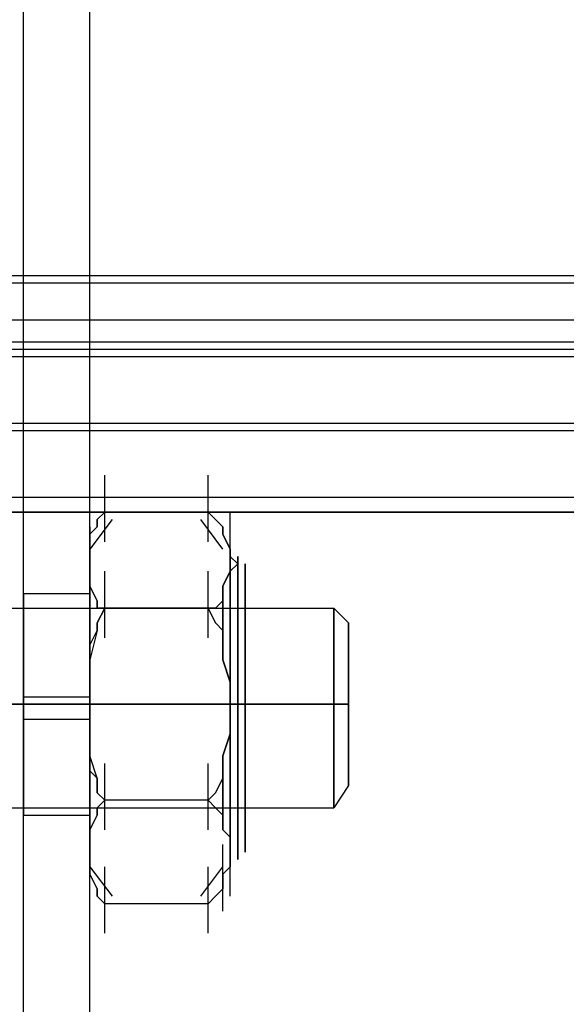
# Model space of a CAD drawing. Units: millimetres. Extents: x -681 to 2011, y -627 to 1570.
# Drawn here: x 283 to 310, y 704 to 754 of the extents above; entities that cross this region are included whole.
import ezdxf

# ---------------------------------------------------------------- set-up
doc = ezdxf.new("R2010")
doc.units = ezdxf.units.MM
doc.header["$LTSCALE"] = 700
doc.layers.add('HAGS-PLAN', color=2, linetype='Continuous')

msp = doc.modelspace()

# ---------------------------------------------------------------- linework, layer by layer
at = {"layer": 'HAGS-PLAN'}
for p, q in [((282.722, 521.725), (282.722, 858.437)), ((282.722, 521.725), (282.722, 858.437)), ((286.059, 521.725), (286.059, 858.437)), ((286.059, 521.725), (286.059, 858.437)), ((282.722, 611.465), (282.722, 764.246)), ((286.059, 611.465), (286.059, 764.246)), ((1796.072, 740.884), (12.388, 740.884)), ((1796.072, 740.513), (12.388, 740.513)), ((1796.072, 738.659), (12.388, 738.659)), ((1796.072, 737.547), (12.388, 737.547)), ((1796.072, 736.805), (12.388, 736.805)), ((384.7, 737.176), (139.211, 737.176)), ((384.7, 737.176), (139.211, 737.176)), ((384.7, 737.176), (139.211, 737.176)), ((1796.072, 733.468), (12.388, 733.468)), ((1796.072, 733.097), (12.388, 733.097)), ((384.7, 733.097), (139.211, 733.097)), ((384.7, 733.097), (139.211, 733.097)), ((286.801, 727.534), (286.801, 730.872)), ((291.993, 727.534), (291.993, 730.872)), ((1796.072, 729.759), (12.388, 729.759)), ((139.211, 729.018), (384.7, 729.018)), ((384.7, 729.018), (139.211, 729.018)), ((384.7, 729.018), (139.211, 729.018)), ((286.059, 725.68), (286.059, 729.018)), ((286.43, 728.647), (286.801, 729.018)), ((286.801, 729.018), (286.43, 728.647)), ((291.993, 729.018), (286.801, 729.018)), ((291.993, 729.018), (292.363, 728.647)), ((292.363, 728.647), (291.993, 729.018)), ((293.105, 725.68), (293.105, 729.018)), ((287.172, 728.647), (286.059, 727.163)), ((287.172, 728.647), (286.059, 727.163)), ((287.172, 728.647), (286.059, 727.163)), ((286.43, 728.276), (286.43, 728.647)), ((286.43, 728.647), (286.43, 728.276)), ((292.734, 727.163), (291.622, 728.647)), ((292.734, 727.163), (291.622, 728.647)), ((292.734, 727.163), (291.622, 728.647)), ((292.363, 728.647), (292.734, 728.276)), ((292.734, 728.276), (292.363, 728.647)), ((286.059, 727.905), (286.43, 728.276)), ((286.43, 728.276), (286.059, 727.905)), ((286.059, 727.905), (286.059, 728.276)), ((286.059, 728.276), (286.059, 727.905)), ((286.059, 727.163), (286.059, 727.905)), ((286.059, 727.905), (286.059, 727.163)), ((292.734, 728.276), (292.734, 727.905)), ((292.734, 727.905), (292.734, 728.276)), ((292.734, 727.905), (292.734, 728.276)), ((292.734, 728.276), (292.734, 727.905)), ((292.734, 727.905), (293.105, 727.163)), ((293.105, 727.163), (292.734, 727.905)), ((293.105, 724.197), (293.105, 727.534)), ((286.059, 726.422), (286.059, 727.163)), ((286.059, 727.163), (286.059, 726.422)), ((286.059, 726.422), (286.059, 727.163)), ((286.059, 727.163), (286.059, 726.422)), ((286.059, 726.422), (286.059, 727.163)), ((286.059, 727.163), (286.059, 726.422)), ((293.105, 726.422), (293.105, 727.163)), ((293.105, 727.163), (293.105, 726.422)), ((293.105, 726.422), (293.105, 727.163)), ((293.105, 727.163), (293.105, 726.422)), ((293.105, 726.422), (293.105, 727.163)), ((293.105, 726.422), (293.105, 727.163)), ((293.105, 727.163), (293.105, 726.422)), ((293.105, 727.163), (293.105, 726.422)), ((286.059, 726.051), (286.059, 726.422)), ((286.059, 726.422), (286.059, 726.051)), ((286.059, 724.938), (286.059, 726.422)), ((286.059, 726.422), (286.059, 724.938)), ((286.059, 724.938), (286.059, 726.422)), ((286.059, 726.422), (286.059, 724.938)), ((293.476, 726.422), (293.105, 726.793)), ((293.476, 726.422), (293.105, 726.793)), ((293.476, 726.422), (293.105, 726.793)), ((293.105, 726.051), (293.476, 726.422)), ((293.105, 724.938), (293.105, 726.422)), ((293.105, 726.422), (293.105, 726.051)), ((293.105, 726.051), (293.105, 726.422)), ((293.105, 726.422), (293.105, 724.938)), ((293.105, 726.051), (293.476, 726.422)), ((293.105, 724.938), (293.105, 726.422)), ((293.105, 724.938), (293.105, 726.422)), ((293.105, 726.422), (293.105, 724.938)), ((293.105, 726.051), (293.476, 726.422)), ((293.105, 726.422), (293.105, 724.938)), ((293.476, 726.422), (293.476, 726.793)), ((293.476, 726.793), (293.476, 726.422)), ((293.476, 724.568), (293.476, 726.422)), ((293.476, 726.422), (293.476, 724.568)), ((293.847, 726.051), (293.847, 726.422)), ((293.847, 726.422), (293.847, 726.051)), ((286.059, 725.309), (286.059, 726.051)), ((286.059, 726.051), (286.059, 725.309)), ((286.059, 722.714), (286.059, 726.051)), ((286.801, 722.714), (286.801, 726.051)), ((286.801, 722.714), (286.801, 726.051)), ((291.993, 722.714), (291.993, 726.051)), ((291.993, 722.714), (291.993, 726.051)), ((293.105, 726.051), (292.734, 725.309)), ((292.734, 725.309), (293.105, 726.051)), ((293.105, 722.714), (293.105, 726.051)), ((293.105, 722.714), (293.105, 726.051)), ((293.105, 722.714), (293.105, 726.051)), ((293.105, 722.714), (293.105, 726.051)), ((293.105, 722.714), (293.105, 726.051)), ((293.105, 722.714), (293.105, 726.051)), ((293.476, 725.68), (293.476, 726.051)), ((293.476, 726.051), (293.476, 725.68)), ((293.847, 724.197), (293.847, 726.051)), ((293.847, 726.051), (293.847, 724.197)), ((293.105, 725.309), (293.105, 725.68)), ((293.105, 725.68), (293.105, 725.309)), ((293.105, 722.343), (293.105, 725.68)), ((293.105, 722.343), (293.105, 725.68)), ((293.476, 724.197), (293.476, 725.68)), ((293.476, 725.68), (293.476, 724.197)), ((282.722, 724.197), (282.722, 724.938)), ((282.722, 724.938), (282.722, 723.826)), ((282.722, 724.938), (286.059, 724.938)), ((286.43, 724.568), (286.059, 725.309)), ((286.059, 725.309), (286.43, 724.568)), ((286.059, 724.197), (286.059, 724.938)), ((286.059, 724.938), (286.059, 723.826)), ((286.059, 722.343), (286.059, 724.938)), ((286.059, 724.938), (286.059, 722.343)), ((286.059, 722.343), (286.059, 724.938)), ((286.059, 722.343), (286.059, 724.938)), ((286.059, 724.938), (286.059, 722.343)), ((286.059, 724.938), (286.059, 722.343)), ((292.734, 725.309), (292.734, 724.568)), ((292.734, 724.568), (292.734, 725.309)), ((292.734, 722.343), (292.734, 724.938)), ((292.734, 724.938), (292.734, 722.343)), ((293.105, 724.197), (293.105, 725.309)), ((293.105, 725.309), (293.105, 724.197)), ((293.105, 722.343), (293.105, 724.938)), ((293.105, 724.938), (293.105, 722.343)), ((293.105, 722.343), (293.105, 724.938)), ((293.105, 722.343), (293.105, 724.938)), ((293.105, 724.938), (293.105, 722.343)), ((293.105, 724.938), (293.105, 722.343)), ((293.105, 721.601), (293.105, 724.938)), ((293.105, 721.601), (293.105, 724.938)), ((286.43, 724.197), (286.43, 724.568)), ((286.43, 724.568), (286.43, 724.197)), ((292.734, 724.568), (292.363, 724.197)), ((292.363, 724.197), (292.734, 724.568)), ((293.105, 721.23), (293.105, 724.568)), ((293.105, 721.23), (293.105, 724.568)), ((293.476, 722.343), (293.476, 724.568)), ((293.476, 724.568), (293.476, 722.343)), ((237.852, 724.197), (298.297, 724.197)), ((282.722, 722.343), (282.722, 724.197)), ((286.059, 722.343), (286.059, 724.197)), ((286.059, 724.197), (286.059, 723.826)), ((286.059, 723.826), (286.059, 724.197)), ((286.059, 724.197), (293.105, 724.197)), ((286.059, 724.197), (293.105, 724.197)), ((286.059, 724.197), (293.105, 724.197)), ((286.43, 723.455), (286.801, 724.197)), ((286.801, 724.197), (286.43, 724.197)), ((286.43, 724.197), (286.801, 724.197)), ((286.801, 724.197), (286.43, 723.455)), ((291.993, 724.197), (286.801, 724.197)), ((291.993, 724.197), (286.801, 724.197)), ((291.993, 724.197), (292.363, 723.455)), ((292.363, 724.197), (291.993, 724.197)), ((291.993, 724.197), (292.363, 724.197)), ((292.363, 723.455), (291.993, 724.197)), ((293.105, 723.826), (293.105, 724.197)), ((293.105, 721.972), (293.105, 724.197)), ((293.105, 722.343), (293.105, 724.197)), ((293.105, 724.197), (293.105, 721.972)), ((293.105, 724.197), (293.105, 723.826)), ((293.105, 722.343), (293.105, 724.197)), ((293.105, 720.859), (293.105, 724.197)), ((293.105, 723.084), (293.105, 724.197)), ((293.105, 724.197), (293.105, 721.972)), ((293.105, 720.859), (293.105, 724.197)), ((293.105, 724.197), (293.105, 721.972)), ((293.105, 723.084), (293.105, 724.197)), ((293.105, 720.859), (293.105, 724.197)), ((293.105, 720.859), (293.105, 724.197)), ((293.105, 720.859), (293.105, 724.197)), ((293.105, 720.859), (293.105, 724.197)), ((293.105, 720.859), (293.105, 724.197)), ((293.105, 720.859), (293.105, 724.197)), ((293.105, 720.859), (293.105, 724.197)), ((293.105, 720.859), (293.105, 724.197)), ((293.476, 721.972), (293.476, 724.197)), ((293.476, 724.197), (293.476, 721.972)), ((293.847, 721.972), (293.847, 724.197)), ((293.847, 724.197), (293.847, 721.972)), ((298.297, 723.826), (298.297, 724.197)), ((298.297, 724.197), (298.297, 723.826)), ((299.038, 723.455), (298.297, 724.197)), ((282.722, 723.826), (282.722, 721.601)), ((286.059, 723.826), (286.059, 721.601)), ((286.059, 723.826), (286.059, 721.972)), ((286.059, 721.972), (286.059, 723.826)), ((286.43, 723.084), (286.43, 723.455)), ((286.43, 723.455), (286.43, 723.084)), ((292.363, 723.455), (292.734, 723.084)), ((292.734, 723.084), (292.363, 723.455)), ((293.105, 722.343), (293.105, 723.826)), ((293.105, 723.826), (293.105, 722.343)), ((293.105, 720.489), (293.105, 723.826)), ((293.105, 720.489), (293.105, 723.826)), ((298.297, 721.972), (298.297, 723.826)), ((298.297, 723.826), (298.297, 721.972)), ((299.038, 722.714), (299.038, 723.455)), ((299.038, 723.455), (299.038, 722.714)), ((286.059, 722.343), (286.43, 723.084)), ((286.43, 723.084), (286.059, 721.601)), ((292.734, 723.084), (292.734, 721.601)), ((292.734, 722.343), (292.734, 723.084)), ((293.105, 722.343), (293.105, 723.084)), ((293.105, 722.343), (293.105, 723.084)), ((293.105, 719.376), (293.105, 722.714)), ((293.105, 719.376), (293.105, 722.714)), ((299.038, 721.23), (299.038, 722.714)), ((299.038, 722.714), (299.038, 721.23)), ((282.722, 719.747), (282.722, 722.343)), ((286.059, 719.747), (286.059, 722.343)), ((286.059, 721.601), (286.059, 722.343)), ((286.059, 719.376), (286.059, 722.343)), ((286.059, 722.343), (286.059, 719.376)), ((286.059, 719.376), (286.059, 722.343)), ((286.059, 722.343), (286.059, 719.376)), ((286.059, 721.972), (286.059, 719.376)), ((286.059, 719.376), (286.059, 721.972)), ((292.734, 721.601), (292.734, 722.343)), ((293.105, 720.489), (293.105, 722.343)), ((293.105, 719.376), (293.105, 722.343)), ((293.105, 722.343), (293.105, 719.376)), ((293.105, 722.343), (293.105, 720.489)), ((293.105, 720.489), (293.105, 722.343)), ((293.105, 720.489), (293.105, 722.343)), ((293.105, 720.489), (293.105, 722.343)), ((293.105, 720.489), (293.105, 722.343)), ((293.105, 719.376), (293.105, 722.343)), ((293.105, 719.376), (293.105, 722.343)), ((293.105, 722.343), (293.105, 719.376)), ((293.105, 722.343), (293.105, 719.376)), ((293.105, 719.376), (293.105, 721.972)), ((293.105, 721.972), (293.105, 719.376)), ((293.105, 721.972), (293.105, 719.376)), ((293.105, 721.972), (293.105, 719.376)), ((293.476, 719.376), (293.476, 722.343)), ((293.476, 722.343), (293.476, 719.376)), ((293.476, 719.376), (293.476, 721.972)), ((293.476, 721.972), (293.476, 719.376)), ((293.847, 719.376), (293.847, 721.972)), ((293.847, 721.972), (293.847, 719.376)), ((298.297, 719.376), (298.297, 721.972)), ((298.297, 721.972), (298.297, 719.376)), ((282.722, 721.601), (282.722, 718.634)), ((282.722, 718.264), (282.722, 721.601)), ((286.059, 721.601), (286.059, 718.634)), ((286.059, 718.264), (286.059, 721.601)), ((286.059, 720.489), (286.059, 721.601)), ((286.059, 721.601), (286.059, 720.489)), ((292.734, 721.601), (293.105, 720.489)), ((293.105, 720.489), (292.734, 721.601)), ((286.059, 717.893), (286.059, 721.23)), ((286.059, 717.893), (286.059, 721.23)), ((293.105, 717.893), (293.105, 721.23)), ((293.105, 717.893), (293.105, 721.23)), ((293.105, 717.893), (293.105, 721.23)), ((293.105, 717.893), (293.105, 721.23)), ((293.105, 717.893), (293.105, 721.23)), ((293.105, 717.893), (293.105, 721.23)), ((298.297, 717.893), (298.297, 721.23)), ((299.038, 719.376), (299.038, 721.23)), ((299.038, 721.23), (299.038, 719.376)), ((282.722, 717.151), (282.722, 720.489)), ((286.059, 717.151), (286.059, 720.489)), ((286.059, 719.376), (286.059, 720.489)), ((286.059, 720.489), (286.059, 719.376)), ((293.105, 718.264), (293.105, 720.489)), ((293.105, 720.489), (293.105, 719.376)), ((293.105, 719.376), (293.105, 720.489)), ((293.105, 720.489), (293.105, 718.264)), ((293.105, 718.264), (293.105, 720.489)), ((293.105, 718.264), (293.105, 720.489)), ((293.105, 718.264), (293.105, 720.489)), ((293.105, 718.264), (293.105, 720.489)), ((282.722, 716.78), (282.722, 719.747)), ((282.722, 719.747), (286.059, 719.747)), ((282.722, 719.747), (286.059, 719.747)), ((282.722, 719.747), (286.059, 719.747)), ((286.059, 716.78), (286.059, 719.747)), ((237.852, 719.376), (298.297, 719.376)), ((237.852, 719.376), (298.297, 719.376)), ((237.852, 719.376), (298.297, 719.376)), ((237.852, 719.376), (298.297, 719.376)), ((237.852, 719.376), (298.297, 719.376)), ((298.297, 719.376), (237.852, 719.376)), ((286.059, 717.893), (286.059, 719.376)), ((286.059, 719.376), (286.059, 717.893)), ((286.059, 719.376), (286.059, 716.78)), ((286.059, 716.78), (286.059, 719.376)), ((286.059, 716.409), (286.059, 719.376)), ((286.059, 719.376), (286.059, 716.409)), ((286.059, 719.376), (293.105, 719.376)), ((286.059, 716.409), (286.059, 719.376)), ((286.059, 719.376), (286.059, 716.409)), ((286.059, 719.376), (293.105, 719.376)), ((293.105, 716.78), (293.105, 719.376)), ((293.105, 716.409), (293.105, 719.376)), ((293.105, 719.376), (293.105, 717.893)), ((293.105, 717.893), (293.105, 719.376)), ((293.105, 719.376), (293.105, 716.409)), ((293.105, 719.376), (293.105, 716.78)), ((293.105, 719.376), (293.105, 716.78)), ((293.105, 719.376), (293.105, 716.78)), ((293.105, 719.376), (293.476, 719.376)), ((293.476, 719.376), (293.105, 719.376)), ((293.105, 716.409), (293.105, 719.376)), ((293.105, 716.409), (293.105, 719.376)), ((293.105, 719.376), (293.105, 716.409)), ((293.105, 719.376), (293.476, 719.376)), ((293.476, 719.376), (293.105, 719.376)), ((293.105, 719.376), (293.105, 716.409)), ((293.105, 716.039), (293.105, 719.376)), ((293.105, 716.039), (293.105, 719.376)), ((293.476, 719.376), (293.847, 719.376)), ((293.847, 719.376), (293.476, 719.376)), ((293.476, 716.78), (293.476, 719.376)), ((293.476, 716.409), (293.476, 719.376)), ((293.476, 719.376), (293.847, 719.376)), ((293.847, 719.376), (293.476, 719.376)), ((293.476, 719.376), (293.476, 716.78)), ((293.476, 719.376), (293.476, 716.409)), ((293.847, 716.409), (293.847, 719.376)), ((293.847, 719.376), (293.847, 716.409)), ((299.038, 719.376), (298.297, 719.376)), ((298.297, 719.376), (298.297, 716.78)), ((298.297, 716.78), (298.297, 719.376)), ((299.038, 719.376), (298.297, 719.376)), ((298.297, 719.376), (299.038, 719.376)), ((299.038, 719.376), (298.297, 719.376)), ((299.038, 719.376), (298.297, 719.376)), ((298.297, 719.376), (299.038, 719.376)), ((299.038, 719.376), (299.038, 717.151)), ((299.038, 717.151), (299.038, 719.376)), ((282.722, 718.634), (286.059, 718.634)), ((282.722, 718.634), (282.722, 716.039)), ((282.722, 718.634), (286.059, 718.634)), ((282.722, 718.634), (286.059, 718.634)), ((286.059, 718.634), (286.059, 716.039)), ((293.105, 715.297), (293.105, 718.634)), ((293.105, 715.297), (293.105, 718.634)), ((293.105, 716.039), (293.105, 718.264)), ((293.105, 718.264), (293.105, 716.039)), ((293.105, 716.039), (293.105, 718.264)), ((293.105, 716.039), (293.105, 718.264)), ((293.105, 716.039), (293.105, 718.264)), ((293.105, 716.039), (293.105, 718.264)), ((286.059, 716.78), (286.059, 717.893)), ((286.059, 717.893), (286.059, 716.78)), ((293.105, 717.893), (292.734, 716.78)), ((292.734, 716.78), (293.105, 717.893)), ((293.105, 714.555), (293.105, 717.893)), ((293.105, 714.555), (293.105, 717.893)), ((293.105, 714.555), (293.105, 717.893)), ((293.105, 714.555), (293.105, 717.893)), ((293.105, 714.555), (293.105, 717.893)), ((293.105, 714.555), (293.105, 717.893)), ((293.105, 714.555), (293.105, 717.893)), ((293.105, 714.555), (293.105, 717.893)), ((293.105, 714.555), (293.105, 717.893)), ((293.105, 714.184), (293.105, 717.522)), ((293.105, 714.184), (293.105, 717.522)), ((293.105, 713.814), (293.105, 717.151)), ((293.105, 713.814), (293.105, 717.151)), ((299.038, 717.151), (299.038, 715.668)), ((299.038, 715.668), (299.038, 717.151)), ((282.722, 714.555), (282.722, 716.78)), ((286.059, 714.555), (286.059, 716.78)), ((286.43, 715.668), (286.059, 716.78)), ((286.059, 716.78), (286.059, 716.039)), ((286.059, 716.78), (286.059, 714.926)), ((286.059, 714.926), (286.059, 716.78)), ((292.734, 716.78), (292.734, 716.039)), ((292.734, 715.668), (292.734, 716.78)), ((293.105, 714.555), (293.105, 716.78)), ((293.105, 716.78), (293.105, 714.555)), ((293.105, 716.78), (293.105, 714.555)), ((293.105, 716.78), (293.105, 714.555)), ((293.105, 713.443), (293.105, 716.78)), ((293.105, 713.443), (293.105, 716.78)), ((293.476, 714.555), (293.476, 716.78)), ((293.476, 716.78), (293.476, 714.555)), ((298.297, 716.78), (298.297, 714.926)), ((298.297, 714.926), (298.297, 716.78)), ((286.059, 713.814), (286.059, 716.409)), ((286.059, 716.409), (286.059, 713.814)), ((286.059, 713.814), (286.059, 716.409)), ((286.059, 716.409), (286.059, 713.814)), ((286.801, 713.072), (286.801, 716.409)), ((286.801, 713.072), (286.801, 716.409)), ((291.993, 713.072), (291.993, 716.409)), ((291.993, 713.072), (291.993, 716.409)), ((293.105, 713.814), (293.105, 716.409)), ((293.105, 716.409), (293.105, 713.814)), ((293.105, 713.072), (293.105, 716.409)), ((293.105, 713.814), (293.105, 716.409)), ((293.105, 713.814), (293.105, 716.409)), ((293.105, 716.409), (293.105, 713.814)), ((293.105, 716.409), (293.105, 713.814)), ((293.105, 713.072), (293.105, 716.409)), ((293.105, 713.072), (293.105, 716.409)), ((293.105, 713.072), (293.105, 716.409)), ((293.105, 713.072), (293.105, 716.409)), ((293.105, 713.072), (293.105, 716.409)), ((293.476, 713.814), (293.476, 716.409)), ((293.476, 716.409), (293.476, 713.814)), ((293.847, 714.184), (293.847, 716.409)), ((293.847, 716.409), (293.847, 714.184)), ((282.722, 716.039), (282.722, 714.184)), ((286.059, 716.039), (286.059, 714.184)), ((286.059, 716.039), (286.43, 715.668)), ((286.059, 713.443), (286.059, 716.039)), ((286.059, 716.039), (286.059, 713.443)), ((286.059, 712.701), (286.059, 716.039)), ((286.43, 714.926), (286.43, 715.668)), ((286.43, 715.668), (286.43, 714.926)), ((292.734, 715.668), (292.363, 714.926)), ((292.363, 714.926), (292.734, 715.668)), ((292.734, 716.039), (292.734, 715.668)), ((292.734, 713.443), (292.734, 716.039)), ((292.734, 716.039), (292.734, 713.443)), ((293.105, 714.555), (293.105, 716.039)), ((293.105, 714.555), (293.105, 716.039)), ((293.105, 716.039), (293.105, 714.555)), ((293.105, 714.555), (293.105, 716.039)), ((293.105, 715.297), (293.105, 716.039)), ((293.105, 715.297), (293.105, 716.039)), ((293.105, 712.701), (293.105, 716.039)), ((299.038, 715.668), (299.038, 715.297)), ((299.038, 715.297), (299.038, 715.668)), ((293.105, 714.555), (293.105, 715.297)), ((293.105, 714.555), (293.105, 715.297)), ((299.038, 715.297), (298.297, 714.184)), ((286.059, 714.926), (286.059, 714.184)), ((286.059, 714.184), (286.059, 714.926)), ((286.801, 714.555), (286.43, 714.926)), ((286.43, 714.926), (286.801, 714.555)), ((292.363, 714.926), (291.993, 714.555)), ((291.993, 714.555), (292.363, 714.926)), ((298.297, 714.926), (298.297, 714.184)), ((298.297, 714.184), (298.297, 714.926)), ((237.852, 714.184), (298.297, 714.184)), ((282.722, 713.814), (282.722, 714.555)), ((282.722, 714.184), (282.722, 713.814)), ((286.059, 713.814), (286.059, 714.555)), ((286.059, 714.184), (286.059, 713.814)), ((286.059, 714.184), (293.105, 714.184)), ((286.059, 714.184), (293.105, 714.184)), ((286.059, 714.184), (293.105, 714.184)), ((286.801, 714.555), (286.43, 714.184)), ((286.43, 714.184), (286.801, 714.555)), ((286.43, 714.184), (286.43, 713.814)), ((286.43, 713.814), (286.43, 714.184)), ((291.993, 714.555), (286.801, 714.555)), ((291.993, 714.555), (286.801, 714.555)), ((292.363, 714.184), (291.993, 714.555)), ((291.993, 714.555), (292.363, 714.184)), ((292.734, 713.814), (292.363, 714.184)), ((292.363, 714.184), (292.734, 713.814)), ((293.105, 714.184), (293.105, 714.555)), ((293.105, 713.072), (293.105, 714.555)), ((293.105, 714.555), (293.105, 713.072)), ((293.105, 714.555), (293.105, 714.184)), ((293.105, 711.218), (293.105, 714.555)), ((293.476, 713.072), (293.476, 714.555)), ((293.476, 714.555), (293.476, 713.072)), ((293.847, 712.701), (293.847, 714.184)), ((293.847, 714.184), (293.847, 712.701)), ((282.722, 713.814), (286.059, 713.814)), ((286.43, 713.814), (286.059, 713.072)), ((286.059, 713.072), (286.43, 713.814)), ((286.059, 711.959), (286.059, 713.814)), ((286.059, 713.814), (286.059, 711.959)), ((286.059, 711.959), (286.059, 713.814)), ((286.059, 713.814), (286.059, 711.959)), ((292.734, 713.072), (292.734, 713.814)), ((292.734, 713.814), (292.734, 713.072)), ((293.105, 711.959), (293.105, 713.814)), ((293.105, 713.814), (293.105, 711.959)), ((293.105, 711.959), (293.105, 713.814)), ((293.105, 711.959), (293.105, 713.814)), ((293.105, 713.814), (293.105, 711.959)), ((293.105, 713.814), (293.105, 711.959)), ((293.476, 711.959), (293.476, 713.814)), ((293.476, 713.814), (293.476, 711.959)), ((286.059, 713.072), (286.059, 712.701)), ((286.059, 712.701), (286.059, 713.072)), ((286.059, 709.735), (286.059, 713.072)), ((286.059, 712.701), (286.059, 711.959)), ((286.059, 711.959), (286.059, 712.701)), ((293.105, 712.701), (292.734, 713.072)), ((292.734, 713.072), (293.105, 712.701)), ((293.105, 712.701), (293.105, 713.072)), ((293.105, 713.072), (293.105, 712.701)), ((293.105, 709.735), (293.105, 713.072)), ((293.105, 711.959), (293.105, 712.701)), ((293.105, 712.701), (293.105, 711.959)), ((293.476, 712.33), (293.476, 713.072)), ((293.476, 713.072), (293.476, 712.33)), ((293.847, 711.959), (293.847, 712.701)), ((293.847, 712.701), (293.847, 711.959)), ((286.059, 708.993), (286.059, 712.33)), ((286.059, 708.993), (286.059, 712.33)), ((292.734, 708.993), (292.734, 712.33)), ((292.734, 708.993), (292.734, 712.33)), ((293.105, 711.589), (293.105, 712.33)), ((293.105, 711.589), (293.105, 712.33)), ((293.105, 711.589), (293.105, 712.33)), ((286.059, 711.959), (286.059, 711.218)), ((286.059, 711.218), (286.059, 711.959)), ((286.059, 711.218), (286.059, 711.959)), ((286.059, 711.959), (286.059, 711.218)), ((286.059, 711.218), (286.059, 711.959)), ((286.059, 711.959), (286.059, 711.218)), ((293.105, 711.218), (293.105, 711.959)), ((293.105, 711.218), (293.105, 711.959)), ((293.105, 711.959), (293.105, 711.218)), ((293.105, 711.959), (293.105, 711.218)), ((293.105, 711.218), (293.105, 711.959)), ((293.105, 711.218), (293.105, 711.959)), ((293.105, 711.959), (293.105, 711.218)), ((293.105, 711.959), (293.105, 711.218)), ((293.476, 711.589), (293.476, 711.959)), ((293.476, 711.959), (293.476, 711.589)), ((286.059, 711.218), (286.059, 710.847)), ((286.059, 710.847), (286.059, 711.218)), ((286.059, 711.218), (287.172, 709.735)), ((286.059, 711.218), (287.172, 709.735)), ((286.059, 711.218), (287.172, 709.735)), ((286.801, 707.88), (286.801, 711.218)), ((291.622, 709.735), (292.734, 711.218)), ((291.622, 709.735), (292.734, 711.218)), ((291.622, 709.735), (292.734, 711.218)), ((291.993, 707.88), (291.993, 711.218)), ((292.734, 710.847), (293.105, 711.218)), ((293.105, 711.218), (292.734, 710.847)), ((286.059, 710.847), (286.43, 710.105)), ((286.43, 710.105), (286.059, 710.847)), ((292.734, 710.105), (292.734, 710.847)), ((292.734, 710.847), (292.734, 710.105)), ((286.43, 710.105), (286.43, 709.735)), ((286.43, 709.735), (286.43, 710.105)), ((286.43, 709.735), (286.801, 709.364)), ((286.801, 709.364), (286.43, 709.735)), ((291.993, 709.364), (292.363, 709.735)), ((292.363, 709.735), (291.993, 709.364)), ((292.363, 709.735), (292.734, 710.105)), ((292.734, 710.105), (292.363, 709.735)), ((291.993, 709.364), (286.801, 709.364))]:
    msp.add_line(p, q, dxfattribs=at)

doc.saveas('drawing.dxf')
